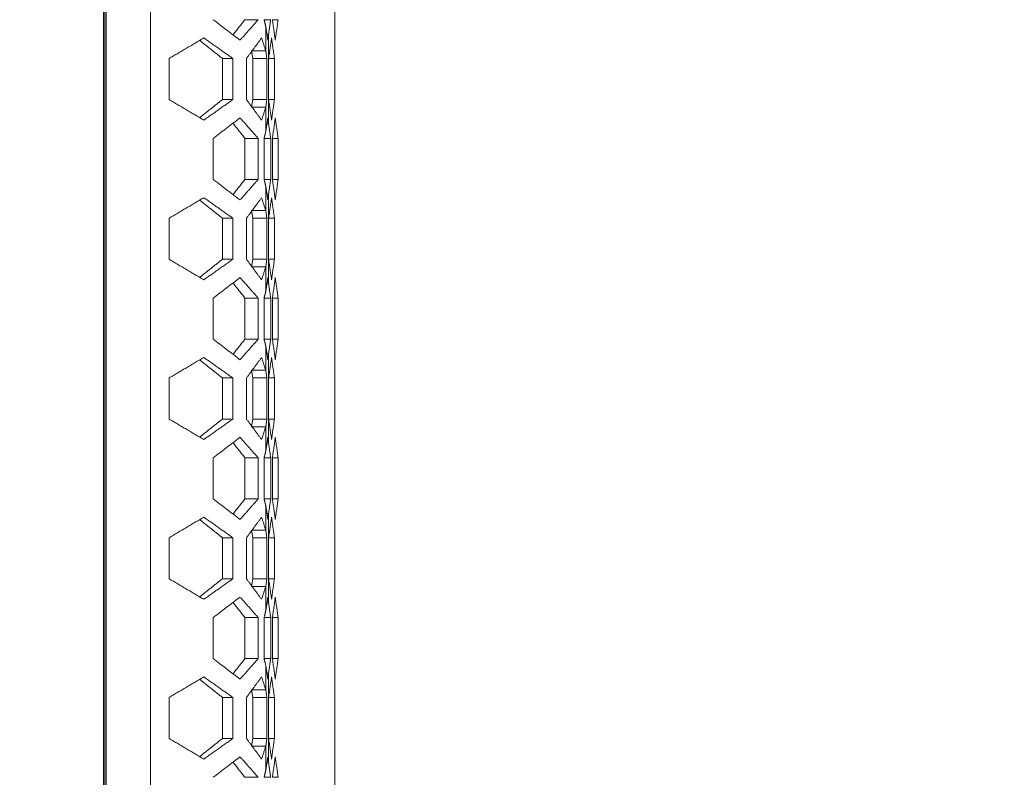
# Model space of a CAD drawing. Units: millimetres. Extents: x 5 to 415, y 5 to 292.
# Drawn here: x 248 to 269, y 106 to 122 of the extents above; entities that cross this region are included whole.
import ezdxf

# ---------------------------------------------------------------- set-up
doc = ezdxf.new("R2010")
doc.units = ezdxf.units.MM
doc.styles.add('SLDTEXTSTYLE0', font='TXT', dxfattribs={"width": 0.75})
doc.dimstyles.new('SLDDIMSTYLE0', dxfattribs={"dimtxt": 3.5, "dimasz": 3.302, "dimexe": 0, "dimexo": 0.0625, "dimgap": 0.875, "dimtad": 1, "dimtoh": 1, "dimlfac": 5, "dimzin": 12, "dimdsep": 46, "dimtxsty": 'Standard', "dimblk1": 'CLOSED', "dimblk2": 'CLOSED', "dimsah": 1, "dimcen": 0.09, "dimadec": 0, "dimazin": 0, "dimtfac": 1, "dimtofl": 0, "dimtmove": 0, "dimatfit": 3, "dimldrblk": 'CLOSED', "dimfxl": 1, "dimtolj": 1, "dimtzin": 12, "dimarcsym": 0})

# ---------------------------------------------------------------- blocks, each defined once
blk = doc.blocks.new('_CLOSED')
at = {"color": 0, "linetype": 'ByBlock', "lineweight": -2}
for p, q in [((-1, 0.166667), (0, 0)), ((-1, 0.166667), (-1, -0.166667)), ((0, 0), (-1, -0.166667)), ((0, 0), (-1, 0))]:
    blk.add_line(p, q, dxfattribs=at)
blk = doc.blocks.new('*D7')
at = {"color": 7, "linetype": 'Continuous', "lineweight": 0}
for p, q in [((173.612, 211.773), (279.084, 211.773)), ((278.084, 211.773), (278.084, 88.773)), ((137.612, 88.773), (279.084, 88.773))]:
    blk.add_line(p, q, dxfattribs=at)
at = {"color": 7, "linetype": 'Continuous', "lineweight": 0, "xscale": 3.302, "yscale": 3.302}
for p, rotation in [((278.084, 211.773, 17.665), 90), ((278.084, 88.773, 17.665), 270)]:
    blk.add_blockref('_CLOSED', p, dxfattribs=dict(at, rotation=rotation))
at = {"color": 7, "linetype": 'Continuous', "lineweight": 0, "insert": (273.572, 148.635), "char_height": 3.5, "attachment_point": 1, "rotation": 90, "style": 'SLDTEXTSTYLE0'}
blk.add_mtext('615', dxfattribs=at)

msp = doc.modelspace()

# ---------------------------------------------------------------- linework, layer by layer
at = {"color": 7, "linetype": 'Continuous', "lineweight": 15}
for p, q in [((250.258435, 209.811223), (250.258435, 91.77254)), ((250.287442, 209.17254), (250.287442, 92.47254)), ((250.314632, 209.17254), (250.314632, 92.47254)), ((251.250293, 92.390341), (251.250293, 209.254738)), ((255.158435, 98.958521), (255.158435, 150.241215)), ((253.696116, 120.960185), (253.696116, 121.47647)), ((253.738373, 121.184908), (253.696116, 121.47647)), ((253.75628, 121.308461), (253.738373, 121.184908)), ((253.75628, 119.416927), (253.75628, 121.308461)), ((253.397168, 120.960185), (253.420719, 120.797694)), ((253.696116, 120.960185), (253.719666, 120.797694)), ((251.647856, 119.927694), (251.647856, 120.797694)), ((252.778426, 120.797694), (252.778426, 119.927694)), ((253.000031, 120.797694), (253.000031, 119.927694)), ((253.286926, 119.927694), (253.286926, 120.797694)), ((253.719666, 120.797694), (253.420719, 120.797694)), ((253.420719, 120.797694), (253.420719, 119.927694)), ((253.719666, 120.797694), (253.719666, 119.927694)), ((253.75708, 119.927694), (253.75708, 120.797694)), ((253.880352, 120.797694), (253.880352, 119.927694)), ((253.420719, 119.927694), (253.397168, 119.765203)), ((253.719666, 119.927694), (253.420719, 119.927694)), ((253.719666, 119.927694), (253.696116, 119.765203)), ((253.696116, 119.248918), (253.696116, 119.765203)), ((253.696116, 119.248918), (253.738373, 119.54048)), ((253.738373, 119.54048), (253.75628, 119.416927)), ((252.581662, 118.23548), (252.581662, 119.10548)), ((253.254646, 119.10548), (253.254646, 118.23548)), ((253.535779, 119.10548), (253.535779, 118.23548)), ((253.661379, 118.23548), (253.661379, 119.10548)), ((253.801074, 119.10548), (253.801074, 118.23548)), ((253.83765, 118.23548), (253.83765, 119.10548)), ((253.957249, 119.10548), (253.957249, 118.23548)), ((253.696116, 117.575757), (253.696116, 118.092042)), ((253.738373, 117.80048), (253.696116, 118.092042)), ((253.75628, 117.924033), (253.738373, 117.80048)), ((253.75628, 116.0325), (253.75628, 117.924033)), ((253.397168, 117.575757), (253.420719, 117.413267)), ((253.696116, 117.575757), (253.719666, 117.413267)), ((251.647856, 116.543267), (251.647856, 117.413267)), ((252.778426, 117.413267), (252.778426, 116.543267)), ((253.000031, 117.413267), (253.000031, 116.543267)), ((253.286926, 116.543267), (253.286926, 117.413267)), ((253.719666, 117.413267), (253.420719, 117.413267)), ((253.420719, 117.413267), (253.420719, 116.543267)), ((253.719666, 117.413267), (253.719666, 116.543267)), ((253.75708, 116.543267), (253.75708, 117.413267)), ((253.880352, 117.413267), (253.880352, 116.543267)), ((253.420719, 116.543267), (253.397168, 116.380776)), ((253.719666, 116.543267), (253.420719, 116.543267)), ((253.719666, 116.543267), (253.696116, 116.380776)), ((253.696116, 115.864491), (253.696116, 116.380776)), ((253.696116, 115.864491), (253.738373, 116.156053)), ((253.738373, 116.156053), (253.75628, 116.0325)), ((252.581662, 114.851053), (252.581662, 115.721053)), ((253.254646, 115.721053), (253.254646, 114.851053)), ((253.535779, 115.721053), (253.535779, 114.851053)), ((253.661379, 114.851053), (253.661379, 115.721053)), ((253.801074, 115.721053), (253.801074, 114.851053)), ((253.83765, 114.851053), (253.83765, 115.721053)), ((253.957249, 115.721053), (253.957249, 114.851053)), ((253.696116, 114.19133), (253.696116, 114.707615)), ((253.738373, 114.416053), (253.696116, 114.707615)), ((253.75628, 114.539606), (253.738373, 114.416053)), ((253.75628, 112.648073), (253.75628, 114.539606)), ((253.397168, 114.19133), (253.420719, 114.028839)), ((253.696116, 114.19133), (253.719666, 114.028839)), ((251.647856, 113.158839), (251.647856, 114.028839)), ((252.778426, 114.028839), (252.778426, 113.158839)), ((253.000031, 114.028839), (253.000031, 113.158839)), ((253.286926, 113.158839), (253.286926, 114.028839)), ((253.719666, 114.028839), (253.420719, 114.028839)), ((253.420719, 114.028839), (253.420719, 113.158839)), ((253.719666, 114.028839), (253.719666, 113.158839)), ((253.75708, 113.158839), (253.75708, 114.028839)), ((253.880352, 114.028839), (253.880352, 113.158839)), ((253.420719, 113.158839), (253.397168, 112.996349)), ((253.719666, 113.158839), (253.420719, 113.158839)), ((253.719666, 113.158839), (253.696116, 112.996349)), ((253.696116, 112.480064), (253.696116, 112.996349)), ((253.696116, 112.480064), (253.738373, 112.771626)), ((253.738373, 112.771626), (253.75628, 112.648073)), ((252.581662, 111.466626), (252.581662, 112.336626)), ((253.254646, 112.336626), (253.254646, 111.466626)), ((253.535779, 112.336626), (253.535779, 111.466626)), ((253.661379, 111.466626), (253.661379, 112.336626)), ((253.801074, 112.336626), (253.801074, 111.466626)), ((253.83765, 111.466626), (253.83765, 112.336626)), ((253.957249, 112.336626), (253.957249, 111.466626)), ((253.696116, 110.806903), (253.696116, 111.323188)), ((253.738373, 111.031626), (253.696116, 111.323188)), ((253.75628, 111.155179), (253.738373, 111.031626)), ((253.75628, 109.263646), (253.75628, 111.155179)), ((251.647856, 109.774412), (251.647856, 110.644412)), ((252.778426, 110.644412), (252.778426, 109.774412)), ((253.000031, 110.644412), (253.000031, 109.774412)), ((253.286926, 109.774412), (253.286926, 110.644412)), ((253.397168, 110.806903), (253.420719, 110.644412)), ((253.719666, 110.644412), (253.420719, 110.644412)), ((253.420719, 110.644412), (253.420719, 109.774412)), ((253.696116, 110.806903), (253.719666, 110.644412)), ((253.719666, 110.644412), (253.719666, 109.774412)), ((253.75708, 109.774412), (253.75708, 110.644412)), ((253.880352, 110.644412), (253.880352, 109.774412)), ((253.420719, 109.774412), (253.397168, 109.611922)), ((253.719666, 109.774412), (253.420719, 109.774412)), ((253.719666, 109.774412), (253.696116, 109.611922)), ((253.696116, 109.095637), (253.696116, 109.611922)), ((253.696116, 109.095637), (253.738373, 109.387199)), ((253.738373, 109.387199), (253.75628, 109.263646)), ((252.581662, 108.082199), (252.581662, 108.952199)), ((253.254646, 108.952199), (253.254646, 108.082199)), ((253.535779, 108.952199), (253.535779, 108.082199)), ((253.661379, 108.082199), (253.661379, 108.952199)), ((253.801074, 108.952199), (253.801074, 108.082199)), ((253.83765, 108.082199), (253.83765, 108.952199)), ((253.957249, 108.952199), (253.957249, 108.082199)), ((253.696116, 107.422476), (253.696116, 107.93876)), ((253.738373, 107.647199), (253.696116, 107.93876)), ((253.75628, 107.770751), (253.738373, 107.647199)), ((253.75628, 105.879218), (253.75628, 107.770751)), ((253.397168, 107.422476), (253.420719, 107.259985)), ((253.696116, 107.422476), (253.719666, 107.259985)), ((251.647856, 106.389985), (251.647856, 107.259985)), ((252.778426, 107.259985), (252.778426, 106.389985)), ((253.000031, 107.259985), (253.000031, 106.389985)), ((253.286926, 106.389985), (253.286926, 107.259985)), ((253.719666, 107.259985), (253.420719, 107.259985)), ((253.420719, 107.259985), (253.420719, 106.389985)), ((253.719666, 107.259985), (253.719666, 106.389985)), ((253.75708, 106.389985), (253.75708, 107.259985)), ((253.880352, 107.259985), (253.880352, 106.389985)), ((253.420719, 106.389985), (253.397168, 106.227494)), ((253.719666, 106.389985), (253.420719, 106.389985)), ((253.719666, 106.389985), (253.696116, 106.227494)), ((253.696116, 105.711209), (253.696116, 106.227494)), ((253.696116, 105.711209), (253.738373, 106.002771)), ((253.738373, 106.002771), (253.75628, 105.879218))]:
    msp.add_line(p, q, dxfattribs=at)
for points in [[(253.151721, 121.184908), (252.581662, 121.619908)], [(253.254646, 121.619908), (253.002578, 121.298716)], [(253.535779, 121.619908), (253.151721, 121.184908)], [(253.254646, 121.619908), (253.535779, 121.619908)], [(253.696116, 121.47647), (253.661379, 121.619908)], [(253.661379, 121.619908), (253.801074, 121.619908)], [(253.801074, 121.619908), (253.75628, 121.308461)], [(253.898158, 121.184908), (253.83765, 121.619908)], [(253.83765, 121.619908), (253.957249, 121.619908)], [(253.957249, 121.619908), (253.898158, 121.184908)], [(253.75628, 121.308461), (253.720466, 121.308461)], [(251.647856, 120.797694), (252.383661, 121.232694)], [(252.295893, 121.180807), (252.778426, 120.797694)], [(252.383661, 121.232694), (253.000031, 120.797694)], [(253.286926, 120.797694), (253.608576, 121.232694)], [(253.608576, 121.232694), (253.696116, 120.960185)], [(253.75708, 120.797694), (253.819424, 121.232694)], [(253.819424, 121.232694), (253.880352, 120.797694)], [(253.397168, 120.960185), (253.696116, 120.960185)], [(252.778426, 120.797694), (253.000031, 120.797694)], [(253.75708, 120.797694), (253.880352, 120.797694)], [(252.383661, 119.492694), (251.647856, 119.927694)], [(252.778426, 119.927694), (252.295893, 119.544581)], [(253.000031, 119.927694), (252.383661, 119.492694)], [(252.778426, 119.927694), (253.000031, 119.927694)], [(253.608576, 119.492694), (253.286926, 119.927694)], [(253.819424, 119.492694), (253.75708, 119.927694)], [(253.75708, 119.927694), (253.880352, 119.927694)], [(253.880352, 119.927694), (253.819424, 119.492694)], [(253.696116, 119.765203), (253.397168, 119.765203)], [(253.696116, 119.765203), (253.608576, 119.492694)], [(252.581662, 119.10548), (253.151721, 119.54048)], [(253.002578, 119.426672), (253.254646, 119.10548)], [(253.151721, 119.54048), (253.535779, 119.10548)], [(253.720466, 119.416927), (253.75628, 119.416927)], [(253.75628, 119.416927), (253.801074, 119.10548)], [(253.83765, 119.10548), (253.898158, 119.54048)], [(253.898158, 119.54048), (253.957249, 119.10548)], [(253.661379, 119.10548), (253.696116, 119.248918)], [(253.254646, 119.10548), (253.535779, 119.10548)], [(253.661379, 119.10548), (253.801074, 119.10548)], [(253.83765, 119.10548), (253.957249, 119.10548)], [(253.151721, 117.80048), (252.581662, 118.23548)], [(253.254646, 118.23548), (253.002578, 117.914289)], [(253.535779, 118.23548), (253.151721, 117.80048)], [(253.254646, 118.23548), (253.535779, 118.23548)], [(253.696116, 118.092042), (253.661379, 118.23548)], [(253.661379, 118.23548), (253.801074, 118.23548)], [(253.801074, 118.23548), (253.75628, 117.924033)], [(253.898158, 117.80048), (253.83765, 118.23548)], [(253.83765, 118.23548), (253.957249, 118.23548)], [(253.957249, 118.23548), (253.898158, 117.80048)], [(253.75628, 117.924033), (253.720466, 117.924033)], [(251.647856, 117.413267), (252.383661, 117.848267)], [(252.295893, 117.79638), (252.778426, 117.413267)], [(252.383661, 117.848267), (253.000031, 117.413267)], [(253.286926, 117.413267), (253.608576, 117.848267)], [(253.608576, 117.848267), (253.696116, 117.575757)], [(253.75708, 117.413267), (253.819424, 117.848267)], [(253.819424, 117.848267), (253.880352, 117.413267)], [(253.397168, 117.575757), (253.696116, 117.575757)], [(252.778426, 117.413267), (253.000031, 117.413267)], [(253.75708, 117.413267), (253.880352, 117.413267)], [(252.383661, 116.108267), (251.647856, 116.543267)], [(252.778426, 116.543267), (252.295893, 116.160154)], [(253.000031, 116.543267), (252.383661, 116.108267)], [(252.778426, 116.543267), (253.000031, 116.543267)], [(253.608576, 116.108267), (253.286926, 116.543267)], [(253.819424, 116.108267), (253.75708, 116.543267)], [(253.75708, 116.543267), (253.880352, 116.543267)], [(253.880352, 116.543267), (253.819424, 116.108267)], [(253.696116, 116.380776), (253.397168, 116.380776)], [(253.696116, 116.380776), (253.608576, 116.108267)], [(252.581662, 115.721053), (253.151721, 116.156053)], [(253.002578, 116.042245), (253.254646, 115.721053)], [(253.151721, 116.156053), (253.535779, 115.721053)], [(253.720466, 116.0325), (253.75628, 116.0325)], [(253.75628, 116.0325), (253.801074, 115.721053)], [(253.83765, 115.721053), (253.898158, 116.156053)], [(253.898158, 116.156053), (253.957249, 115.721053)], [(253.661379, 115.721053), (253.696116, 115.864491)], [(253.254646, 115.721053), (253.535779, 115.721053)], [(253.661379, 115.721053), (253.801074, 115.721053)], [(253.83765, 115.721053), (253.957249, 115.721053)], [(253.151721, 114.416053), (252.581662, 114.851053)], [(253.254646, 114.851053), (253.002578, 114.529861)], [(253.535779, 114.851053), (253.151721, 114.416053)], [(253.254646, 114.851053), (253.535779, 114.851053)], [(253.696116, 114.707615), (253.661379, 114.851053)], [(253.661379, 114.851053), (253.801074, 114.851053)], [(253.801074, 114.851053), (253.75628, 114.539606)], [(253.898158, 114.416053), (253.83765, 114.851053)], [(253.83765, 114.851053), (253.957249, 114.851053)], [(253.957249, 114.851053), (253.898158, 114.416053)], [(251.647856, 114.028839), (252.383661, 114.463839)], [(252.295893, 114.411952), (252.778426, 114.028839)], [(252.383661, 114.463839), (253.000031, 114.028839)], [(253.286926, 114.028839), (253.608576, 114.463839)], [(253.608576, 114.463839), (253.696116, 114.19133)], [(253.75628, 114.539606), (253.720466, 114.539606)], [(253.75708, 114.028839), (253.819424, 114.463839)], [(253.819424, 114.463839), (253.880352, 114.028839)], [(253.397168, 114.19133), (253.696116, 114.19133)], [(252.778426, 114.028839), (253.000031, 114.028839)], [(253.75708, 114.028839), (253.880352, 114.028839)], [(252.383661, 112.723839), (251.647856, 113.158839)], [(252.778426, 113.158839), (252.295893, 112.775727)], [(253.000031, 113.158839), (252.383661, 112.723839)], [(252.778426, 113.158839), (253.000031, 113.158839)], [(253.608576, 112.723839), (253.286926, 113.158839)], [(253.819424, 112.723839), (253.75708, 113.158839)], [(253.75708, 113.158839), (253.880352, 113.158839)], [(253.880352, 113.158839), (253.819424, 112.723839)], [(253.696116, 112.996349), (253.397168, 112.996349)], [(253.696116, 112.996349), (253.608576, 112.723839)], [(252.581662, 112.336626), (253.151721, 112.771626)], [(253.151721, 112.771626), (253.535779, 112.336626)], [(253.83765, 112.336626), (253.898158, 112.771626)], [(253.898158, 112.771626), (253.957249, 112.336626)], [(253.002578, 112.657817), (253.254646, 112.336626)], [(253.720466, 112.648073), (253.75628, 112.648073)], [(253.75628, 112.648073), (253.801074, 112.336626)], [(253.254646, 112.336626), (253.535779, 112.336626)], [(253.661379, 112.336626), (253.696116, 112.480064)], [(253.661379, 112.336626), (253.801074, 112.336626)], [(253.83765, 112.336626), (253.957249, 112.336626)], [(253.151721, 111.031626), (252.581662, 111.466626)], [(253.254646, 111.466626), (253.002578, 111.145434)], [(253.535779, 111.466626), (253.151721, 111.031626)], [(253.254646, 111.466626), (253.535779, 111.466626)], [(253.696116, 111.323188), (253.661379, 111.466626)], [(253.661379, 111.466626), (253.801074, 111.466626)], [(253.801074, 111.466626), (253.75628, 111.155179)], [(253.898158, 111.031626), (253.83765, 111.466626)], [(253.83765, 111.466626), (253.957249, 111.466626)], [(253.957249, 111.466626), (253.898158, 111.031626)], [(251.647856, 110.644412), (252.383661, 111.079412)], [(252.295893, 111.027525), (252.778426, 110.644412)], [(252.383661, 111.079412), (253.000031, 110.644412)], [(253.286926, 110.644412), (253.608576, 111.079412)], [(253.608576, 111.079412), (253.696116, 110.806903)], [(253.75628, 111.155179), (253.720466, 111.155179)], [(253.75708, 110.644412), (253.819424, 111.079412)], [(253.819424, 111.079412), (253.880352, 110.644412)], [(252.778426, 110.644412), (253.000031, 110.644412)], [(253.397168, 110.806903), (253.696116, 110.806903)], [(253.75708, 110.644412), (253.880352, 110.644412)], [(252.383661, 109.339412), (251.647856, 109.774412)], [(252.778426, 109.774412), (252.295893, 109.391299)], [(253.000031, 109.774412), (252.383661, 109.339412)], [(252.778426, 109.774412), (253.000031, 109.774412)], [(253.608576, 109.339412), (253.286926, 109.774412)], [(253.819424, 109.339412), (253.75708, 109.774412)], [(253.75708, 109.774412), (253.880352, 109.774412)], [(253.880352, 109.774412), (253.819424, 109.339412)], [(253.696116, 109.611922), (253.397168, 109.611922)], [(253.696116, 109.611922), (253.608576, 109.339412)], [(252.581662, 108.952199), (253.151721, 109.387199)], [(253.151721, 109.387199), (253.535779, 108.952199)], [(253.83765, 108.952199), (253.898158, 109.387199)], [(253.898158, 109.387199), (253.957249, 108.952199)], [(253.002578, 109.27339), (253.254646, 108.952199)], [(253.720466, 109.263646), (253.75628, 109.263646)], [(253.75628, 109.263646), (253.801074, 108.952199)], [(253.254646, 108.952199), (253.535779, 108.952199)], [(253.661379, 108.952199), (253.696116, 109.095637)], [(253.661379, 108.952199), (253.801074, 108.952199)], [(253.83765, 108.952199), (253.957249, 108.952199)], [(253.151721, 107.647199), (252.581662, 108.082199)], [(253.254646, 108.082199), (253.002578, 107.761007)], [(253.535779, 108.082199), (253.151721, 107.647199)], [(253.254646, 108.082199), (253.535779, 108.082199)], [(253.696116, 107.93876), (253.661379, 108.082199)], [(253.661379, 108.082199), (253.801074, 108.082199)], [(253.801074, 108.082199), (253.75628, 107.770751)], [(253.898158, 107.647199), (253.83765, 108.082199)], [(253.83765, 108.082199), (253.957249, 108.082199)], [(253.957249, 108.082199), (253.898158, 107.647199)], [(251.647856, 107.259985), (252.383661, 107.694985)], [(252.383661, 107.694985), (253.000031, 107.259985)], [(253.286926, 107.259985), (253.608576, 107.694985)], [(253.608576, 107.694985), (253.696116, 107.422476)], [(253.75628, 107.770751), (253.720466, 107.770751)], [(253.75708, 107.259985), (253.819424, 107.694985)], [(253.819424, 107.694985), (253.880352, 107.259985)], [(252.295893, 107.643098), (252.778426, 107.259985)], [(253.397168, 107.422476), (253.696116, 107.422476)], [(252.778426, 107.259985), (253.000031, 107.259985)], [(253.75708, 107.259985), (253.880352, 107.259985)], [(252.383661, 105.954985), (251.647856, 106.389985)], [(252.778426, 106.389985), (252.295893, 106.006872)], [(253.000031, 106.389985), (252.383661, 105.954985)], [(252.778426, 106.389985), (253.000031, 106.389985)], [(253.608576, 105.954985), (253.286926, 106.389985)], [(253.696116, 106.227494), (253.397168, 106.227494)], [(253.696116, 106.227494), (253.608576, 105.954985)], [(253.819424, 105.954985), (253.75708, 106.389985)], [(253.75708, 106.389985), (253.880352, 106.389985)], [(253.880352, 106.389985), (253.819424, 105.954985)], [(252.581662, 105.567771), (253.151721, 106.002771)], [(253.002578, 105.888963), (253.254646, 105.567771)], [(253.151721, 106.002771), (253.535779, 105.567771)], [(253.720466, 105.879218), (253.75628, 105.879218)], [(253.75628, 105.879218), (253.801074, 105.567771)], [(253.83765, 105.567771), (253.898158, 106.002771)], [(253.898158, 106.002771), (253.957249, 105.567771)], [(253.661379, 105.567771), (253.696116, 105.711209)], [(253.254646, 105.567771), (253.535779, 105.567771)], [(253.661379, 105.567771), (253.801074, 105.567771)], [(253.83765, 105.567771), (253.957249, 105.567771)]]:
    msp.add_open_spline(points, degree=1, dxfattribs=at)

# ---------------------------------------------------------------- dimensions: what is measured, and where the dimension line sits
at = {"color": 7, "linetype": 'Continuous', "lineweight": 0}
dim = msp.add_linear_dim(base=(278.08396, 88.77254), p1=(172.6117, 211.77254), p2=(136.612467, 88.77254), angle=90, dimstyle='SLDDIMSTYLE0', dxfattribs=at)
dim.commit()
dim.dimension.update_dxf_attribs({"geometry": '*D7', "text_midpoint": (278.08396, 152.513136), "dimtype": 160})

doc.saveas('drawing.dxf')
